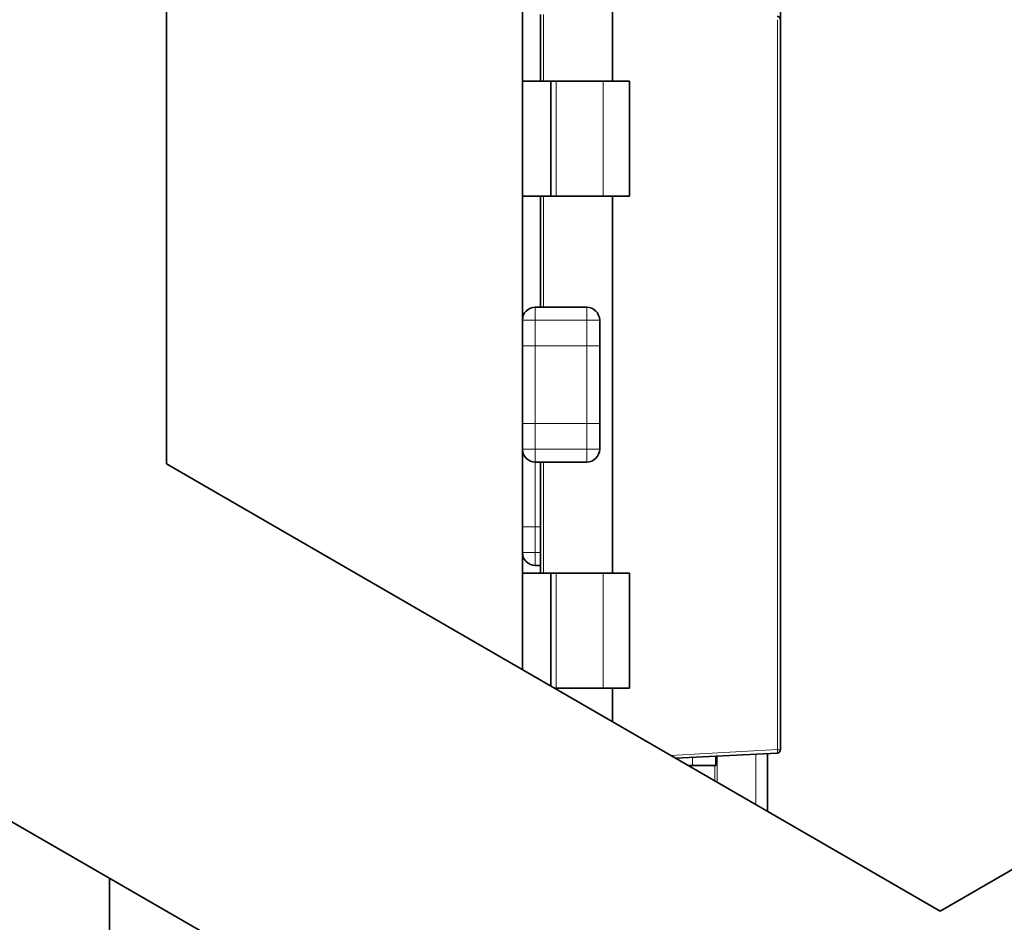
# Model space of a CAD drawing. Units: millimetres. Extents: x 21 to 594, y -420 to -50.
# Drawn here: x 414 to 415, y -205 to -204 of the extents above; entities that cross this region are included whole.
import ezdxf

# ---------------------------------------------------------------- set-up
doc = ezdxf.new("R2010")
doc.units = ezdxf.units.MM
doc.header["$MEASUREMENT"] = 0
for name, pattern in [('AI-Linetype-1879', [12.7, 6.35, -1.27, 1.27, -1.27, 1.27, -1.27]), ('AI-Linetype-1880', [12.7, 6.35, -1.27, 1.27, -1.27, 1.27, -1.27]), ('AI-Linetype-1881', [12.7, 6.35, -1.27, 1.27, -1.27, 1.27, -1.27]), ('AI-Linetype-1882', [12.7, 6.35, -1.27, 1.27, -1.27, 1.27, -1.27]), ('AI-Linetype-1887', [12.7, 6.35, -1.27, 1.27, -1.27, 1.27, -1.27]), ('AI-Linetype-1888', [12.7, 6.35, -1.27, 1.27, -1.27, 1.27, -1.27]), ('AI-Linetype-1889', [12.7, 6.35, -1.27, 1.27, -1.27, 1.27, -1.27]), ('AI-Linetype-1890', [12.7, 6.35, -1.27, 1.27, -1.27, 1.27, -1.27]), ('AI-Linetype-1891', [12.7, 6.35, -1.27, 1.27, -1.27, 1.27, -1.27]), ('AI-Linetype-1892', [12.7, 6.35, -1.27, 1.27, -1.27, 1.27, -1.27]), ('AI-Linetype-1895', [12.7, 6.35, -1.27, 1.27, -1.27, 1.27, -1.27]), ('AI-Linetype-1897', [12.7, 6.35, -1.27, 1.27, -1.27, 1.27, -1.27]), ('AI-Linetype-1898', [12.7, 6.35, -1.27, 1.27, -1.27, 1.27, -1.27]), ('AI-Linetype-1899', [12.7, 6.35, -1.27, 1.27, -1.27, 1.27, -1.27]), ('AI-Linetype-1900', [12.7, 6.35, -1.27, 1.27, -1.27, 1.27, -1.27]), ('AI-Linetype-1901', [12.7, 6.35, -1.27, 1.27, -1.27, 1.27, -1.27]), ('AI-Linetype-1902', [12.7, 6.35, -1.27, 1.27, -1.27, 1.27, -1.27]), ('AI-Linetype-1903', [12.7, 6.35, -1.27, 1.27, -1.27, 1.27, -1.27]), ('AI-Linetype-1904', [12.7, 6.35, -1.27, 1.27, -1.27, 1.27, -1.27]), ('AI-Linetype-1905', [12.7, 6.35, -1.27, 1.27, -1.27, 1.27, -1.27]), ('AI-Linetype-1906', [12.7, 6.35, -1.27, 1.27, -1.27, 1.27, -1.27]), ('AI-Linetype-1907', [12.7, 6.35, -1.27, 1.27, -1.27, 1.27, -1.27]), ('AI-Linetype-1908', [12.7, 6.35, -1.27, 1.27, -1.27, 1.27, -1.27]), ('AI-Linetype-1909', [12.7, 6.35, -1.27, 1.27, -1.27, 1.27, -1.27]), ('AI-Linetype-1910', [12.7, 6.35, -1.27, 1.27, -1.27, 1.27, -1.27]), ('AI-Linetype-1911', [12.7, 6.35, -1.27, 1.27, -1.27, 1.27, -1.27]), ('AI-Linetype-1912', [12.7, 6.35, -1.27, 1.27, -1.27, 1.27, -1.27]), ('AI-Linetype-1913', [12.7, 6.35, -1.27, 1.27, -1.27, 1.27, -1.27]), ('AI-Linetype-1914', [12.7, 6.35, -1.27, 1.27, -1.27, 1.27, -1.27]), ('AI-Linetype-1915', [12.7, 6.35, -1.27, 1.27, -1.27, 1.27, -1.27]), ('AI-Linetype-1916', [12.7, 6.35, -1.27, 1.27, -1.27, 1.27, -1.27]), ('AI-Linetype-1917', [12.7, 6.35, -1.27, 1.27, -1.27, 1.27, -1.27]), ('AI-Linetype-1918', [12.7, 6.35, -1.27, 1.27, -1.27, 1.27, -1.27]), ('AI-Linetype-1919', [12.7, 6.35, -1.27, 1.27, -1.27, 1.27, -1.27]), ('AI-Linetype-1965', [12.7, 6.35, -1.27, 1.27, -1.27, 1.27, -1.27]), ('AI-Linetype-1966', [12.7, 6.35, -1.27, 1.27, -1.27, 1.27, -1.27]), ('AI-Linetype-1967', [12.7, 6.35, -1.27, 1.27, -1.27, 1.27, -1.27]), ('AI-Linetype-1968', [12.7, 6.35, -1.27, 1.27, -1.27, 1.27, -1.27]), ('AI-Linetype-1969', [12.7, 6.35, -1.27, 1.27, -1.27, 1.27, -1.27]), ('AI-Linetype-1970', [12.7, 6.35, -1.27, 1.27, -1.27, 1.27, -1.27]), ('AI-Linetype-1971', [12.7, 6.35, -1.27, 1.27, -1.27, 1.27, -1.27]), ('AI-Linetype-1975', [12.7, 6.35, -1.27, 1.27, -1.27, 1.27, -1.27]), ('AI-Linetype-1976', [12.7, 6.35, -1.27, 1.27, -1.27, 1.27, -1.27]), ('AI-Linetype-1977', [12.7, 6.35, -1.27, 1.27, -1.27, 1.27, -1.27]), ('AI-Linetype-1978', [12.7, 6.35, -1.27, 1.27, -1.27, 1.27, -1.27]), ('AI-Linetype-704', [12.7, 6.35, -1.27, 1.27, -1.27, 1.27, -1.27]), ('AI-Linetype-705', [12.7, 6.35, -1.27, 1.27, -1.27, 1.27, -1.27]), ('AI-Linetype-706', [12.7, 6.35, -1.27, 1.27, -1.27, 1.27, -1.27])]:
    doc.linetypes.add(name, pattern=pattern)
doc.layers.add('Lag 1', color=7, linetype='Continuous', lineweight=0)

# ---------------------------------------------------------------- blocks, each defined once
blk = doc.blocks.new('Block_4')
at = {"layer": 'Lag 1', "color": 18, "linetype": 'AI-Linetype-1887', "lineweight": 18, "true_color": 0x010101}
blk.add_line((414.267, -203.9376), (414.267, -204.0237), dxfattribs=at)
at = {"layer": 'Lag 1', "color": 18, "linetype": 'AI-Linetype-1890', "lineweight": 18, "true_color": 0x010101}
blk.add_line((414.5691, -204.8868), (414.5691, -203.9442), dxfattribs=at)
at = {"layer": 'Lag 1', "color": 18, "linetype": 'AI-Linetype-1879', "lineweight": 18, "true_color": 0x010101}
blk.add_line((414.2835, -204.0236), (414.2835, -204.1718), dxfattribs=at)
at = {"layer": 'Lag 1', "color": 18, "linetype": 'AI-Linetype-1881', "lineweight": 18, "true_color": 0x010101}
blk.add_line((414.3442, -204.0236), (414.3442, -204.1718), dxfattribs=at)
at = {"layer": 'Lag 1', "color": 18, "linetype": 'AI-Linetype-1888', "lineweight": 18, "true_color": 0x010101}
blk.add_line((414.267, -204.1719), (414.267, -204.3155), dxfattribs=at)
at = {"layer": 'Lag 1', "color": 18, "linetype": 'AI-Linetype-1899', "lineweight": 18, "true_color": 0x010101}
blk.add_line((414.2564, -204.3154), (414.323, -204.3154), dxfattribs=at)
at = {"layer": 'Lag 1', "color": 18, "linetype": 'AI-Linetype-1897', "lineweight": 18, "true_color": 0x010101}
blk.add_line((414.323, -204.3321), (414.2563, -204.3321), dxfattribs=at)
at = {"layer": 'Lag 1', "color": 18, "linetype": 'AI-Linetype-1902', "lineweight": 18, "true_color": 0x010101}
blk.add_line((414.2564, -204.3321), (414.2564, -204.3653), dxfattribs=at)
at = {"layer": 'Lag 1', "color": 18, "linetype": 'AI-Linetype-1904', "lineweight": 18, "true_color": 0x010101}
blk.add_line((414.323, -204.3654), (414.323, -204.3323), dxfattribs=at)
at = {"layer": 'Lag 1', "color": 18, "linetype": 'AI-Linetype-1905', "lineweight": 18, "true_color": 0x010101}
blk.add_line((414.323, -204.3654), (414.2563, -204.3654), dxfattribs=at)
at = {"layer": 'Lag 1', "color": 18, "linetype": 'AI-Linetype-1910', "lineweight": 18, "true_color": 0x010101}
blk.add_line((414.2564, -204.3654), (414.2564, -204.4653), dxfattribs=at)
at = {"layer": 'Lag 1', "color": 18, "linetype": 'AI-Linetype-1908', "lineweight": 18, "true_color": 0x010101}
blk.add_line((414.323, -204.4654), (414.323, -204.3656), dxfattribs=at)
at = {"layer": 'Lag 1', "color": 18, "linetype": 'AI-Linetype-1909', "lineweight": 18, "true_color": 0x010101}
blk.add_line((414.2564, -204.4654), (414.323, -204.4654), dxfattribs=at)
at = {"layer": 'Lag 1', "color": 18, "linetype": 'AI-Linetype-1915', "lineweight": 18, "true_color": 0x010101}
blk.add_line((414.2564, -204.4654), (414.2564, -204.4986), dxfattribs=at)
at = {"layer": 'Lag 1', "color": 18, "linetype": 'AI-Linetype-1913', "lineweight": 18, "true_color": 0x010101}
blk.add_line((414.323, -204.4988), (414.323, -204.4656), dxfattribs=at)
at = {"layer": 'Lag 1', "color": 18, "linetype": 'AI-Linetype-1914', "lineweight": 18, "true_color": 0x010101}
blk.add_line((414.2564, -204.4988), (414.323, -204.4988), dxfattribs=at)
at = {"layer": 'Lag 1', "color": 18, "linetype": 'AI-Linetype-1966', "lineweight": 18, "true_color": 0x010101}
blk.add_line((414.2564, -204.5154), (414.2564, -204.5987), dxfattribs=at)
at = {"layer": 'Lag 1', "color": 18, "linetype": 'AI-Linetype-1889', "lineweight": 18, "true_color": 0x010101}
blk.add_line((414.267, -204.5154), (414.267, -204.659), dxfattribs=at)
at = {"layer": 'Lag 1', "color": 18, "linetype": 'AI-Linetype-1965', "lineweight": 18, "true_color": 0x010101}
blk.add_line((414.263, -204.5988), (414.2563, -204.5988), dxfattribs=at)
at = {"layer": 'Lag 1', "color": 18, "linetype": 'AI-Linetype-1969', "lineweight": 18, "true_color": 0x010101}
blk.add_line((414.2564, -204.5988), (414.2564, -204.632), dxfattribs=at)
at = {"layer": 'Lag 1', "color": 18, "linetype": 'AI-Linetype-1970', "lineweight": 18, "true_color": 0x010101}
blk.add_line((414.2564, -204.6321), (414.2631, -204.6321), dxfattribs=at)
at = {"layer": 'Lag 1', "color": 18, "linetype": 'AI-Linetype-1880', "lineweight": 18, "true_color": 0x010101}
blk.add_line((414.2835, -204.8073), (414.2835, -204.6591), dxfattribs=at)
at = {"layer": 'Lag 1', "color": 18, "linetype": 'AI-Linetype-1882', "lineweight": 18, "true_color": 0x010101}
blk.add_line((414.3442, -204.8073), (414.3442, -204.6591), dxfattribs=at)
at = {"layer": 'Lag 1', "color": 18, "linetype": 'AI-Linetype-1891', "lineweight": 18, "true_color": 0x010101}
blk.add_line((414.4312, -204.894), (414.5691, -204.8866), dxfattribs=at)
at = {"layer": 'Lag 1', "color": 18, "linetype": 'AI-Linetype-1975', "lineweight": 18, "true_color": 0x010101}
blk.add_line((414.4593, -204.8967), (414.4593, -204.907), dxfattribs=at)
at = {"layer": 'Lag 1', "color": 18, "linetype": 'AI-Linetype-1976', "lineweight": 18, "true_color": 0x010101}
blk.add_line((414.4912, -204.895), (414.4912, -204.9285), dxfattribs=at)
at = {"layer": 'Lag 1', "color": 18, "linetype": 'AI-Linetype-1978', "lineweight": 18, "true_color": 0x010101}
blk.add_line((414.5412, -204.9575), (414.5412, -204.8922), dxfattribs=at)
at = {"layer": 'Lag 1', "color": 18, "linetype": 'AI-Linetype-1977', "lineweight": 18, "true_color": 0x010101}
blk.add_line((414.4882, -204.927), (414.4882, -204.9072), dxfattribs=at)
at = {"layer": 'Lag 1', "color": 18, "linetype": 'AI-Linetype-1898', "lineweight": 18, "true_color": 0x010101}
blk.add_lwpolyline([(414.2564, -204.3321), (414.2564, -204.3289), (414.2564, -204.3257), (414.2564, -204.3229), (414.2564, -204.3204), (414.2564, -204.3183), (414.2564, -204.3166), (414.2564, -204.3159), (414.2564, -204.3155)], dxfattribs=at)
at = {"layer": 'Lag 1', "color": 18, "linetype": 'AI-Linetype-1900', "lineweight": 18, "true_color": 0x010101}
blk.add_lwpolyline([(414.323, -204.3321), (414.323, -204.3289), (414.323, -204.3257), (414.323, -204.3229), (414.323, -204.3204), (414.323, -204.3183), (414.323, -204.3166), (414.323, -204.3159), (414.323, -204.3155)], dxfattribs=at)
at = {"layer": 'Lag 1', "color": 18, "linetype": 'AI-Linetype-1901', "lineweight": 18, "true_color": 0x010101}
blk.add_lwpolyline([(414.2397, -204.3321), (414.24, -204.3321), (414.2411, -204.3321), (414.2425, -204.3321), (414.2446, -204.3321), (414.2471, -204.3321), (414.2499, -204.3321), (414.2531, -204.3321), (414.2563, -204.3321)], dxfattribs=at)
at = {"layer": 'Lag 1', "color": 18, "linetype": 'AI-Linetype-1906', "lineweight": 18, "true_color": 0x010101}
blk.add_lwpolyline([(414.323, -204.3321), (414.3261, -204.3321), (414.3293, -204.3321), (414.3321, -204.3321), (414.3346, -204.3321), (414.3367, -204.3321), (414.3385, -204.3321), (414.3392, -204.3321), (414.3396, -204.3321)], dxfattribs=at)
at = {"layer": 'Lag 1', "color": 18, "linetype": 'AI-Linetype-1903', "lineweight": 18, "true_color": 0x010101}
blk.add_lwpolyline([(414.2397, -204.3654), (414.24, -204.3654), (414.2411, -204.3654), (414.2425, -204.3654), (414.2446, -204.3654), (414.2471, -204.3654), (414.2499, -204.3654), (414.2531, -204.3654), (414.2563, -204.3654)], dxfattribs=at)
at = {"layer": 'Lag 1', "color": 18, "linetype": 'AI-Linetype-1907', "lineweight": 18, "true_color": 0x010101}
blk.add_lwpolyline([(414.323, -204.3654), (414.3261, -204.3654), (414.3293, -204.3654), (414.3321, -204.3654), (414.3346, -204.3654), (414.3367, -204.3654), (414.3385, -204.3654), (414.3392, -204.3654), (414.3396, -204.3654)], dxfattribs=at)
at = {"layer": 'Lag 1', "color": 18, "linetype": 'AI-Linetype-1911', "lineweight": 18, "true_color": 0x010101}
blk.add_lwpolyline([(414.2564, -204.4654), (414.2532, -204.4654), (414.25, -204.4654), (414.2472, -204.4654), (414.2447, -204.4654), (414.2426, -204.4654), (414.2408, -204.4654), (414.2401, -204.4654), (414.2398, -204.4654)], dxfattribs=at)
at = {"layer": 'Lag 1', "color": 18, "linetype": 'AI-Linetype-1912', "lineweight": 18, "true_color": 0x010101}
blk.add_lwpolyline([(414.3397, -204.4654), (414.3393, -204.4654), (414.3383, -204.4654), (414.3369, -204.4654), (414.3348, -204.4654), (414.3323, -204.4654), (414.3295, -204.4654), (414.3263, -204.4654), (414.3231, -204.4654)], dxfattribs=at)
at = {"layer": 'Lag 1', "color": 18, "linetype": 'AI-Linetype-1916', "lineweight": 18, "true_color": 0x010101}
blk.add_lwpolyline([(414.2397, -204.4988), (414.24, -204.4988), (414.2411, -204.4988), (414.2425, -204.4988), (414.2446, -204.4988), (414.2471, -204.4988), (414.2499, -204.4988), (414.2531, -204.4988), (414.2563, -204.4988)], dxfattribs=at)
at = {"layer": 'Lag 1', "color": 18, "linetype": 'AI-Linetype-1918', "lineweight": 18, "true_color": 0x010101}
blk.add_lwpolyline([(414.2564, -204.5154), (414.2564, -204.5151), (414.2564, -204.514), (414.2564, -204.5126), (414.2564, -204.5105), (414.2564, -204.508), (414.2564, -204.5052), (414.2564, -204.502), (414.2564, -204.4988)], dxfattribs=at)
at = {"layer": 'Lag 1', "color": 18, "linetype": 'AI-Linetype-1917', "lineweight": 18, "true_color": 0x010101}
blk.add_lwpolyline([(414.323, -204.4988), (414.3261, -204.4988), (414.3293, -204.4988), (414.3321, -204.4988), (414.3346, -204.4988), (414.3367, -204.4988), (414.3385, -204.4988), (414.3392, -204.4988), (414.3396, -204.4988)], dxfattribs=at)
at = {"layer": 'Lag 1', "color": 18, "linetype": 'AI-Linetype-1919', "lineweight": 18, "true_color": 0x010101}
blk.add_lwpolyline([(414.323, -204.5154), (414.323, -204.5151), (414.323, -204.514), (414.323, -204.5126), (414.323, -204.5105), (414.323, -204.508), (414.323, -204.5052), (414.323, -204.502), (414.323, -204.4988)], dxfattribs=at)
at = {"layer": 'Lag 1', "color": 18, "linetype": 'AI-Linetype-1967', "lineweight": 18, "true_color": 0x010101}
blk.add_lwpolyline([(414.2564, -204.5988), (414.2532, -204.5988), (414.25, -204.5988), (414.2472, -204.5988), (414.2447, -204.5988), (414.2426, -204.5988), (414.2408, -204.5988), (414.2401, -204.5988), (414.2398, -204.5988)], dxfattribs=at)
at = {"layer": 'Lag 1', "color": 18, "linetype": 'AI-Linetype-1968', "lineweight": 18, "true_color": 0x010101}
blk.add_lwpolyline([(414.2564, -204.6321), (414.2532, -204.6321), (414.25, -204.6321), (414.2472, -204.6321), (414.2447, -204.6321), (414.2426, -204.6321), (414.2408, -204.6321), (414.2401, -204.6321), (414.2398, -204.6321)], dxfattribs=at)
at = {"layer": 'Lag 1', "color": 18, "linetype": 'AI-Linetype-1971', "lineweight": 18, "true_color": 0x010101}
blk.add_lwpolyline([(414.2564, -204.6488), (414.2564, -204.6484), (414.2564, -204.6474), (414.2564, -204.6459), (414.2564, -204.6438), (414.2564, -204.6414), (414.2564, -204.6385), (414.2564, -204.6354), (414.2564, -204.6322)], dxfattribs=at)
at = {"layer": 'Lag 1', "color": 18, "linetype": 'AI-Linetype-1892', "lineweight": 18, "true_color": 0x010101}
blk.add_lwpolyline([(414.5691, -204.8909), (414.5691, -204.8909), (414.5691, -204.8906), (414.5691, -204.8902), (414.5691, -204.8899), (414.5691, -204.8892), (414.5691, -204.8885), (414.5691, -204.8877), (414.5691, -204.8867)], dxfattribs=at)
at = {"layer": 'Lag 1', "color": 18, "linetype": 'AI-Linetype-1895', "lineweight": 18, "true_color": 0x010101}
blk.add_lwpolyline([(414.573, -204.8868), (414.573, -204.8868), (414.5726, -204.8868), (414.5723, -204.8868), (414.572, -204.8868), (414.5713, -204.8868), (414.5705, -204.8868), (414.5698, -204.8868), (414.5691, -204.8868)], dxfattribs=at)
at = {"layer": 'Lag 1', "color": 18, "lineweight": 35, "true_color": 0x010101}
for points in [[(414.2398, -204.7834), (414.2398, -204.7834), (414.2398, -203.0975), (414.2398, -203.0975)], [(414.5732, -203.282), (414.5732, -203.282), (414.5732, -203.9442), (414.5732, -203.9442)], [(413.7798, -203.3632), (413.7798, -203.3632), (413.7798, -204.5178), (413.7798, -204.5178)], [(414.3562, -203.9329), (414.3562, -203.9329), (414.3562, -204.0236), (414.3562, -204.0236)], [(414.2631, -204.0236), (414.2631, -204.0236), (414.2631, -203.9375), (414.2631, -203.9375)], [(414.5732, -203.9442), (414.5732, -203.9442), (414.5732, -204.8868), (414.5732, -204.8868)], [(414.5732, -204.8868), (414.5732, -204.8868), (414.5732, -203.9442), (414.5732, -203.9442)], [(414.2398, -204.0236), (414.2398, -204.0236), (414.2765, -204.0236), (414.2765, -204.0236)], [(414.2666, -204.0236), (414.2666, -204.0236), (414.3277, -204.0236), (414.3277, -204.0236)], [(414.2763, -204.0235), (414.2763, -204.0235), (414.2763, -204.0235), (414.2763, -204.0235)], [(414.2765, -204.0236), (414.2765, -204.0236), (414.2765, -204.1721), (414.2765, -204.1721)], [(414.2765, -204.0236), (414.2765, -204.0236), (414.2765, -204.1721), (414.2765, -204.1721)], [(414.2836, -204.0236), (414.2836, -204.0236), (414.3442, -204.0236), (414.3442, -204.0236)], [(414.3345, -204.0235), (414.3345, -204.0235), (414.3345, -204.0235), (414.3345, -204.0235)], [(414.3347, -204.0236), (414.3347, -204.0236), (414.3562, -204.0236), (414.3562, -204.0236)], [(414.3781, -204.0236), (414.3781, -204.0236), (414.3562, -204.0236), (414.3562, -204.0236)], [(414.378, -204.0235), (414.378, -204.0235), (414.378, -204.0235), (414.378, -204.0235)], [(414.3781, -204.0236), (414.3781, -204.0236), (414.3781, -204.1721), (414.3781, -204.1721)], [(414.3781, -204.0236), (414.3781, -204.0236), (414.3781, -204.1721), (414.3781, -204.1721)], [(414.2765, -204.1721), (414.2765, -204.1721), (414.2398, -204.1721), (414.2398, -204.1721)], [(414.2631, -204.3153), (414.2631, -204.3153), (414.2631, -204.1721), (414.2631, -204.1721)], [(414.2763, -204.1721), (414.2763, -204.1721), (414.2763, -204.1721), (414.2763, -204.1721)], [(414.2836, -204.1721), (414.2836, -204.1721), (414.3442, -204.1721), (414.3442, -204.1721)], [(414.3562, -204.1721), (414.3562, -204.1721), (414.3562, -204.6589), (414.3562, -204.6589)], [(414.378, -204.1721), (414.378, -204.1721), (414.378, -204.1721), (414.378, -204.1721)], [(414.323, -204.3153), (414.323, -204.3153), (414.2564, -204.3153), (414.2564, -204.3153)], [(414.3396, -204.3322), (414.3396, -204.3322), (414.3396, -204.3654), (414.3396, -204.3654)], [(414.3398, -204.3322), (414.3398, -204.3322), (414.3398, -204.3322), (414.3398, -204.3322)], [(414.3396, -204.3654), (414.3396, -204.3654), (414.3396, -204.4656), (414.3396, -204.4656)], [(414.3396, -204.4656), (414.3396, -204.4656), (414.3396, -204.4988), (414.3396, -204.4988)], [(413.7798, -204.5178), (413.7798, -204.5178), (414.7796, -205.0953), (414.7796, -205.0953)], [(414.323, -204.5153), (414.323, -204.5153), (414.2564, -204.5153), (414.2564, -204.5153)], [(414.2631, -204.6589), (414.2631, -204.6589), (414.2631, -204.5153), (414.2631, -204.5153)], [(414.7796, -205.0953), (414.7796, -205.0953), (415.7797, -204.5178), (415.7797, -204.5178)], [(414.2631, -204.6487), (414.2631, -204.6487), (414.2564, -204.6487), (414.2564, -204.6487)], [(414.2765, -204.6589), (414.2765, -204.6589), (414.2398, -204.6589), (414.2398, -204.6589)], [(414.2666, -204.6589), (414.2666, -204.6589), (414.3277, -204.6589), (414.3277, -204.6589)], [(414.2763, -204.6589), (414.2763, -204.6589), (414.2763, -204.6589), (414.2763, -204.6589)], [(414.2765, -204.8046), (414.2765, -204.8046), (414.2765, -204.6589), (414.2765, -204.6589)], [(414.2765, -204.8046), (414.2765, -204.8046), (414.2765, -204.6589), (414.2765, -204.6589)], [(414.2836, -204.6589), (414.2836, -204.6589), (414.3442, -204.6589), (414.3442, -204.6589)], [(414.3345, -204.6589), (414.3345, -204.6589), (414.3345, -204.6589), (414.3345, -204.6589)], [(414.3562, -204.6589), (414.3562, -204.6589), (414.3347, -204.6589), (414.3347, -204.6589)], [(414.3562, -204.6589), (414.3562, -204.6589), (414.3781, -204.6589), (414.3781, -204.6589)], [(414.378, -204.6589), (414.378, -204.6589), (414.378, -204.6589), (414.378, -204.6589)], [(414.3781, -204.8074), (414.3781, -204.8074), (414.3781, -204.6589), (414.3781, -204.6589)], [(414.3781, -204.8074), (414.3781, -204.8074), (414.3781, -204.6589), (414.3781, -204.6589)], [(414.2836, -204.8074), (414.2836, -204.8074), (414.3442, -204.8074), (414.3442, -204.8074)], [(414.3562, -204.8074), (414.3562, -204.8074), (414.3562, -204.8508), (414.3562, -204.8508)], [(414.378, -204.8074), (414.378, -204.8074), (414.378, -204.8074), (414.378, -204.8074)], [(414.5689, -204.891), (414.5689, -204.891), (414.4377, -204.8977), (414.4377, -204.8977)], [(414.4896, -204.8953), (414.4896, -204.8953), (414.4896, -204.9073), (414.4896, -204.9073)], [(414.5562, -204.8918), (414.5562, -204.8918), (414.5562, -204.9662), (414.5562, -204.9662)], [(414.573, -204.8878), (414.573, -204.8878), (414.573, -204.8878), (414.573, -204.8878)], [(414.4593, -204.9073), (414.4593, -204.9073), (414.454, -204.9073), (414.454, -204.9073)], [(414.5298, -205.5281), (414.5298, -205.5281), (413.5297, -204.951), (413.5297, -204.951)], [(413.7064, -207.1583), (413.7064, -207.1583), (413.7064, -205.053), (413.7064, -205.053)]]:
    blk.add_open_spline(points, degree=3, dxfattribs=at)
for points, knots in [([(414.5732, -203.9442), (414.5732, -203.9442), (414.5728, -203.9431), (414.5728, -203.9431), (414.5728, -203.9431), (414.5728, -203.9424), (414.5728, -203.9424), (414.5728, -203.9424), (414.5725, -203.9417), (414.5725, -203.9417), (414.5725, -203.9417), (414.5718, -203.9414), (414.5718, -203.9414), (414.5718, -203.9414), (414.5714, -203.9406), (414.5714, -203.9406), (414.5714, -203.9406), (414.5707, -203.9403), (414.5707, -203.9403), (414.5707, -203.9403), (414.57, -203.94), (414.57, -203.94), (414.57, -203.94), (414.5689, -203.94), (414.5689, -203.94)], [0, 0, 0, 0, 1, 1, 1, 2, 2, 2, 3, 3, 3, 4, 4, 4, 5, 5, 5, 6, 6, 6, 7, 7, 7, 8, 8, 8, 8]), ([(414.2398, -204.0236), (414.2398, -204.0236), (414.2423, -204.0236), (414.2423, -204.0236), (414.2423, -204.0236), (414.2472, -204.0236), (414.2472, -204.0236), (414.2472, -204.0236), (414.2529, -204.0236), (414.2529, -204.0236), (414.2529, -204.0236), (414.2596, -204.0236), (414.2596, -204.0236), (414.2596, -204.0236), (414.2666, -204.0236), (414.2666, -204.0236)], [0, 0, 0, 0, 1, 1, 1, 2, 2, 2, 3, 3, 3, 4, 4, 4, 5, 5, 5, 5]), ([(414.2765, -204.0236), (414.2765, -204.0236), (414.2765, -204.0236), (414.2765, -204.0236), (414.2765, -204.0236), (414.2768, -204.0236), (414.2768, -204.0236), (414.2768, -204.0236), (414.2776, -204.0236), (414.2776, -204.0236), (414.2776, -204.0236), (414.2783, -204.0236), (414.2783, -204.0236), (414.2783, -204.0236), (414.2793, -204.0236), (414.2793, -204.0236), (414.2793, -204.0236), (414.2807, -204.0236), (414.2807, -204.0236), (414.2807, -204.0236), (414.2821, -204.0236), (414.2821, -204.0236), (414.2821, -204.0236), (414.2836, -204.0236), (414.2836, -204.0236)], [0, 0, 0, 0, 1, 1, 1, 2, 2, 2, 3, 3, 3, 4, 4, 4, 5, 5, 5, 6, 6, 6, 7, 7, 7, 8, 8, 8, 8]), ([(414.3277, -204.0236), (414.3277, -204.0236), (414.3291, -204.0236), (414.3291, -204.0236), (414.3291, -204.0236), (414.3305, -204.0236), (414.3305, -204.0236), (414.3305, -204.0236), (414.3315, -204.0236), (414.3315, -204.0236), (414.3315, -204.0236), (414.3326, -204.0236), (414.3326, -204.0236), (414.3326, -204.0236), (414.3336, -204.0236), (414.3336, -204.0236), (414.3336, -204.0236), (414.3344, -204.0236), (414.3344, -204.0236), (414.3344, -204.0236), (414.3347, -204.0236), (414.3347, -204.0236)], [0, 0, 0, 0, 1, 1, 1, 2, 2, 2, 3, 3, 3, 4, 4, 4, 5, 5, 5, 6, 6, 6, 7, 7, 7, 7]), ([(414.3442, -204.0236), (414.3442, -204.0236), (414.3513, -204.0236), (414.3513, -204.0236), (414.3513, -204.0236), (414.358, -204.0236), (414.358, -204.0236), (414.358, -204.0236), (414.364, -204.0236), (414.364, -204.0236), (414.364, -204.0236), (414.3689, -204.0236), (414.3689, -204.0236), (414.3689, -204.0236), (414.3728, -204.0236), (414.3728, -204.0236), (414.3728, -204.0236), (414.3756, -204.0236), (414.3756, -204.0236), (414.3756, -204.0236), (414.3774, -204.0236), (414.3774, -204.0236), (414.3774, -204.0236), (414.3781, -204.0236), (414.3781, -204.0236)], [0, 0, 0, 0, 1, 1, 1, 2, 2, 2, 3, 3, 3, 4, 4, 4, 5, 5, 5, 6, 6, 6, 7, 7, 7, 8, 8, 8, 8]), ([(414.2765, -204.1721), (414.2765, -204.1721), (414.2765, -204.1721), (414.2765, -204.1721), (414.2765, -204.1721), (414.2768, -204.1721), (414.2768, -204.1721), (414.2768, -204.1721), (414.2776, -204.1721), (414.2776, -204.1721), (414.2776, -204.1721), (414.2783, -204.1721), (414.2783, -204.1721), (414.2783, -204.1721), (414.2793, -204.1721), (414.2793, -204.1721), (414.2793, -204.1721), (414.2807, -204.1721), (414.2807, -204.1721), (414.2807, -204.1721), (414.2821, -204.1721), (414.2821, -204.1721), (414.2821, -204.1721), (414.2836, -204.1721), (414.2836, -204.1721)], [0, 0, 0, 0, 1, 1, 1, 2, 2, 2, 3, 3, 3, 4, 4, 4, 5, 5, 5, 6, 6, 6, 7, 7, 7, 8, 8, 8, 8]), ([(414.3442, -204.1721), (414.3442, -204.1721), (414.3513, -204.1721), (414.3513, -204.1721), (414.3513, -204.1721), (414.358, -204.1721), (414.358, -204.1721), (414.358, -204.1721), (414.364, -204.1721), (414.364, -204.1721), (414.364, -204.1721), (414.3689, -204.1721), (414.3689, -204.1721), (414.3689, -204.1721), (414.3728, -204.1721), (414.3728, -204.1721), (414.3728, -204.1721), (414.3756, -204.1721), (414.3756, -204.1721), (414.3756, -204.1721), (414.3774, -204.1721), (414.3774, -204.1721), (414.3774, -204.1721), (414.3781, -204.1721), (414.3781, -204.1721)], [0, 0, 0, 0, 1, 1, 1, 2, 2, 2, 3, 3, 3, 4, 4, 4, 5, 5, 5, 6, 6, 6, 7, 7, 7, 8, 8, 8, 8]), ([(414.2398, -204.3322), (414.2398, -204.3322), (414.2401, -204.3287), (414.2401, -204.3287), (414.2401, -204.3287), (414.2409, -204.3259), (414.2409, -204.3259), (414.2409, -204.3259), (414.2426, -204.3227), (414.2426, -204.3227), (414.2426, -204.3227), (414.2444, -204.3203), (414.2444, -204.3203), (414.2444, -204.3203), (414.2472, -204.3181), (414.2472, -204.3181), (414.2472, -204.3181), (414.2501, -204.3167), (414.2501, -204.3167), (414.2501, -204.3167), (414.2532, -204.3157), (414.2532, -204.3157), (414.2532, -204.3157), (414.2564, -204.3153), (414.2564, -204.3153)], [0, 0, 0, 0, 1, 1, 1, 2, 2, 2, 3, 3, 3, 4, 4, 4, 5, 5, 5, 6, 6, 6, 7, 7, 7, 8, 8, 8, 8]), ([(414.2564, -204.3153), (414.2564, -204.3153), (414.2532, -204.3157), (414.2532, -204.3157), (414.2532, -204.3157), (414.2501, -204.3167), (414.2501, -204.3167), (414.2501, -204.3167), (414.2472, -204.3181), (414.2472, -204.3181), (414.2472, -204.3181), (414.2444, -204.3203), (414.2444, -204.3203), (414.2444, -204.3203), (414.2426, -204.3227), (414.2426, -204.3227), (414.2426, -204.3227), (414.2409, -204.3259), (414.2409, -204.3259), (414.2409, -204.3259), (414.2401, -204.3287), (414.2401, -204.3287), (414.2401, -204.3287), (414.2398, -204.3322), (414.2398, -204.3322)], [0, 0, 0, 0, 1, 1, 1, 2, 2, 2, 3, 3, 3, 4, 4, 4, 5, 5, 5, 6, 6, 6, 7, 7, 7, 8, 8, 8, 8]), ([(414.3396, -204.3322), (414.3396, -204.3322), (414.3393, -204.3287), (414.3393, -204.3287), (414.3393, -204.3287), (414.3382, -204.3259), (414.3382, -204.3259), (414.3382, -204.3259), (414.3368, -204.3227), (414.3368, -204.3227), (414.3368, -204.3227), (414.3347, -204.3203), (414.3347, -204.3203), (414.3347, -204.3203), (414.3322, -204.3181), (414.3322, -204.3181), (414.3322, -204.3181), (414.3294, -204.3167), (414.3294, -204.3167), (414.3294, -204.3167), (414.3262, -204.3157), (414.3262, -204.3157), (414.3262, -204.3157), (414.323, -204.3153), (414.323, -204.3153)], [0, 0, 0, 0, 1, 1, 1, 2, 2, 2, 3, 3, 3, 4, 4, 4, 5, 5, 5, 6, 6, 6, 7, 7, 7, 8, 8, 8, 8]), ([(414.323, -204.3153), (414.323, -204.3153), (414.3262, -204.3157), (414.3262, -204.3157), (414.3262, -204.3157), (414.3294, -204.3167), (414.3294, -204.3167), (414.3294, -204.3167), (414.3322, -204.3181), (414.3322, -204.3181), (414.3322, -204.3181), (414.3347, -204.3203), (414.3347, -204.3203), (414.3347, -204.3203), (414.3368, -204.3227), (414.3368, -204.3227), (414.3368, -204.3227), (414.3382, -204.3259), (414.3382, -204.3259), (414.3382, -204.3259), (414.3393, -204.3287), (414.3393, -204.3287), (414.3393, -204.3287), (414.3396, -204.3322), (414.3396, -204.3322)], [0, 0, 0, 0, 1, 1, 1, 2, 2, 2, 3, 3, 3, 4, 4, 4, 5, 5, 5, 6, 6, 6, 7, 7, 7, 8, 8, 8, 8]), ([(414.2398, -204.4988), (414.2398, -204.4988), (414.2401, -204.5019), (414.2401, -204.5019), (414.2401, -204.5019), (414.2409, -204.5051), (414.2409, -204.5051), (414.2409, -204.5051), (414.2426, -204.5079), (414.2426, -204.5079), (414.2426, -204.5079), (414.2444, -204.5104), (414.2444, -204.5104), (414.2444, -204.5104), (414.2472, -204.5125), (414.2472, -204.5125), (414.2472, -204.5125), (414.2501, -204.5143), (414.2501, -204.5143), (414.2501, -204.5143), (414.2532, -204.515), (414.2532, -204.515), (414.2532, -204.515), (414.2564, -204.5153), (414.2564, -204.5153)], [0, 0, 0, 0, 1, 1, 1, 2, 2, 2, 3, 3, 3, 4, 4, 4, 5, 5, 5, 6, 6, 6, 7, 7, 7, 8, 8, 8, 8]), ([(414.323, -204.5153), (414.323, -204.5153), (414.3262, -204.515), (414.3262, -204.515), (414.3262, -204.515), (414.3294, -204.5143), (414.3294, -204.5143), (414.3294, -204.5143), (414.3322, -204.5125), (414.3322, -204.5125), (414.3322, -204.5125), (414.3347, -204.5104), (414.3347, -204.5104), (414.3347, -204.5104), (414.3368, -204.5079), (414.3368, -204.5079), (414.3368, -204.5079), (414.3382, -204.5051), (414.3382, -204.5051), (414.3382, -204.5051), (414.3393, -204.5019), (414.3393, -204.5019), (414.3393, -204.5019), (414.3396, -204.4988), (414.3396, -204.4988)], [0, 0, 0, 0, 1, 1, 1, 2, 2, 2, 3, 3, 3, 4, 4, 4, 5, 5, 5, 6, 6, 6, 7, 7, 7, 8, 8, 8, 8]), ([(414.2564, -204.6487), (414.2564, -204.6487), (414.2532, -204.6483), (414.2532, -204.6483), (414.2532, -204.6483), (414.2501, -204.6476), (414.2501, -204.6476), (414.2501, -204.6476), (414.2472, -204.6459), (414.2472, -204.6459), (414.2472, -204.6459), (414.2444, -204.6437), (414.2444, -204.6437), (414.2444, -204.6437), (414.2426, -204.6413), (414.2426, -204.6413), (414.2426, -204.6413), (414.2409, -204.6385), (414.2409, -204.6385), (414.2409, -204.6385), (414.2401, -204.6353), (414.2401, -204.6353), (414.2401, -204.6353), (414.2398, -204.6321), (414.2398, -204.6321)], [0, 0, 0, 0, 1, 1, 1, 2, 2, 2, 3, 3, 3, 4, 4, 4, 5, 5, 5, 6, 6, 6, 7, 7, 7, 8, 8, 8, 8]), ([(414.2398, -204.6589), (414.2398, -204.6589), (414.2423, -204.6589), (414.2423, -204.6589), (414.2423, -204.6589), (414.2472, -204.6589), (414.2472, -204.6589), (414.2472, -204.6589), (414.2529, -204.6589), (414.2529, -204.6589), (414.2529, -204.6589), (414.2596, -204.6589), (414.2596, -204.6589), (414.2596, -204.6589), (414.2666, -204.6589), (414.2666, -204.6589)], [0, 0, 0, 0, 1, 1, 1, 2, 2, 2, 3, 3, 3, 4, 4, 4, 5, 5, 5, 5]), ([(414.2765, -204.6589), (414.2765, -204.6589), (414.2765, -204.6589), (414.2765, -204.6589), (414.2765, -204.6589), (414.2768, -204.6589), (414.2768, -204.6589), (414.2768, -204.6589), (414.2776, -204.6589), (414.2776, -204.6589), (414.2776, -204.6589), (414.2783, -204.6589), (414.2783, -204.6589), (414.2783, -204.6589), (414.2793, -204.6589), (414.2793, -204.6589), (414.2793, -204.6589), (414.2807, -204.6589), (414.2807, -204.6589), (414.2807, -204.6589), (414.2821, -204.6589), (414.2821, -204.6589), (414.2821, -204.6589), (414.2836, -204.6589), (414.2836, -204.6589)], [0, 0, 0, 0, 1, 1, 1, 2, 2, 2, 3, 3, 3, 4, 4, 4, 5, 5, 5, 6, 6, 6, 7, 7, 7, 8, 8, 8, 8]), ([(414.3277, -204.6589), (414.3277, -204.6589), (414.3291, -204.6589), (414.3291, -204.6589), (414.3291, -204.6589), (414.3305, -204.6589), (414.3305, -204.6589), (414.3305, -204.6589), (414.3315, -204.6589), (414.3315, -204.6589), (414.3315, -204.6589), (414.3326, -204.6589), (414.3326, -204.6589), (414.3326, -204.6589), (414.3336, -204.6589), (414.3336, -204.6589), (414.3336, -204.6589), (414.3344, -204.6589), (414.3344, -204.6589), (414.3344, -204.6589), (414.3347, -204.6589), (414.3347, -204.6589)], [0, 0, 0, 0, 1, 1, 1, 2, 2, 2, 3, 3, 3, 4, 4, 4, 5, 5, 5, 6, 6, 6, 7, 7, 7, 7]), ([(414.3442, -204.6589), (414.3442, -204.6589), (414.3513, -204.6589), (414.3513, -204.6589), (414.3513, -204.6589), (414.358, -204.6589), (414.358, -204.6589), (414.358, -204.6589), (414.364, -204.6589), (414.364, -204.6589), (414.364, -204.6589), (414.3689, -204.6589), (414.3689, -204.6589), (414.3689, -204.6589), (414.3728, -204.6589), (414.3728, -204.6589), (414.3728, -204.6589), (414.3756, -204.6589), (414.3756, -204.6589), (414.3756, -204.6589), (414.3774, -204.6589), (414.3774, -204.6589), (414.3774, -204.6589), (414.3781, -204.6589), (414.3781, -204.6589)], [0, 0, 0, 0, 1, 1, 1, 2, 2, 2, 3, 3, 3, 4, 4, 4, 5, 5, 5, 6, 6, 6, 7, 7, 7, 8, 8, 8, 8]), ([(414.2811, -204.8074), (414.2811, -204.8074), (414.2821, -204.8074), (414.2821, -204.8074), (414.2821, -204.8074), (414.2836, -204.8074), (414.2836, -204.8074)], [0, 0, 0, 0, 1, 1, 1, 2, 2, 2, 2]), ([(414.3442, -204.8074), (414.3442, -204.8074), (414.3513, -204.8074), (414.3513, -204.8074), (414.3513, -204.8074), (414.358, -204.8074), (414.358, -204.8074), (414.358, -204.8074), (414.364, -204.8074), (414.364, -204.8074), (414.364, -204.8074), (414.3689, -204.8074), (414.3689, -204.8074), (414.3689, -204.8074), (414.3728, -204.8074), (414.3728, -204.8074), (414.3728, -204.8074), (414.3756, -204.8074), (414.3756, -204.8074), (414.3756, -204.8074), (414.3774, -204.8074), (414.3774, -204.8074), (414.3774, -204.8074), (414.3781, -204.8074), (414.3781, -204.8074)], [0, 0, 0, 0, 1, 1, 1, 2, 2, 2, 3, 3, 3, 4, 4, 4, 5, 5, 5, 6, 6, 6, 7, 7, 7, 8, 8, 8, 8]), ([(414.5689, -204.891), (414.5689, -204.891), (414.57, -204.8907), (414.57, -204.8907), (414.57, -204.8907), (414.5707, -204.8907), (414.5707, -204.8907), (414.5707, -204.8907), (414.5714, -204.8903), (414.5714, -204.8903), (414.5714, -204.8903), (414.5718, -204.8896), (414.5718, -204.8896), (414.5718, -204.8896), (414.5725, -204.8889), (414.5725, -204.8889), (414.5725, -204.8889), (414.5728, -204.8882), (414.5728, -204.8882), (414.5728, -204.8882), (414.5728, -204.8875), (414.5728, -204.8875), (414.5728, -204.8875), (414.5732, -204.8868), (414.5732, -204.8868)], [0, 0, 0, 0, 1, 1, 1, 2, 2, 2, 3, 3, 3, 4, 4, 4, 5, 5, 5, 6, 6, 6, 7, 7, 7, 8, 8, 8, 8]), ([(414.5728, -204.8879), (414.5728, -204.8879), (414.5728, -204.8875), (414.5728, -204.8875), (414.5728, -204.8875), (414.5732, -204.8868), (414.5732, -204.8868)], [0, 0, 0, 0, 1, 1, 1, 2, 2, 2, 2]), ([(414.4896, -204.9073), (414.4896, -204.9073), (414.4892, -204.9073), (414.4892, -204.9073), (414.4892, -204.9073), (414.4875, -204.9073), (414.4875, -204.9073), (414.4875, -204.9073), (414.4846, -204.9073), (414.4846, -204.9073), (414.4846, -204.9073), (414.4811, -204.9073), (414.4811, -204.9073), (414.4811, -204.9073), (414.4765, -204.9073), (414.4765, -204.9073), (414.4765, -204.9073), (414.4712, -204.9073), (414.4712, -204.9073), (414.4712, -204.9073), (414.4652, -204.9073), (414.4652, -204.9073), (414.4652, -204.9073), (414.4593, -204.9073), (414.4593, -204.9073)], [0, 0, 0, 0, 1, 1, 1, 2, 2, 2, 3, 3, 3, 4, 4, 4, 5, 5, 5, 6, 6, 6, 7, 7, 7, 8, 8, 8, 8])]:
    blk.add_open_spline(points, degree=3, knots=knots, dxfattribs=at)
at = {"layer": 'Lag 1', "color": 18, "linetype": 'AI-Linetype-705', "lineweight": 18, "true_color": 0x010101}
blk.add_open_spline([(414.2564, -204.3154), (414.2564, -204.3154), (414.2564, -204.3154), (414.2564, -204.3154)], degree=3, dxfattribs=at)
at = {"layer": 'Lag 1', "color": 18, "linetype": 'AI-Linetype-706', "lineweight": 18, "true_color": 0x010101}
blk.add_open_spline([(414.323, -204.3154), (414.323, -204.3154), (414.323, -204.3154), (414.323, -204.3154)], degree=3, dxfattribs=at)
at = {"layer": 'Lag 1', "color": 18, "linetype": 'AI-Linetype-704', "lineweight": 18, "true_color": 0x010101}
blk.add_open_spline([(414.5732, -204.8869), (414.5732, -204.8869), (414.5732, -204.8869), (414.5732, -204.8869)], degree=3, dxfattribs=at)

msp = doc.modelspace()

# ---------------------------------------------------------------- block references
at = {"layer": 'Lag 1'}
msp.add_blockref('Block_4', (0, 0), dxfattribs=at)

doc.saveas('drawing.dxf')
